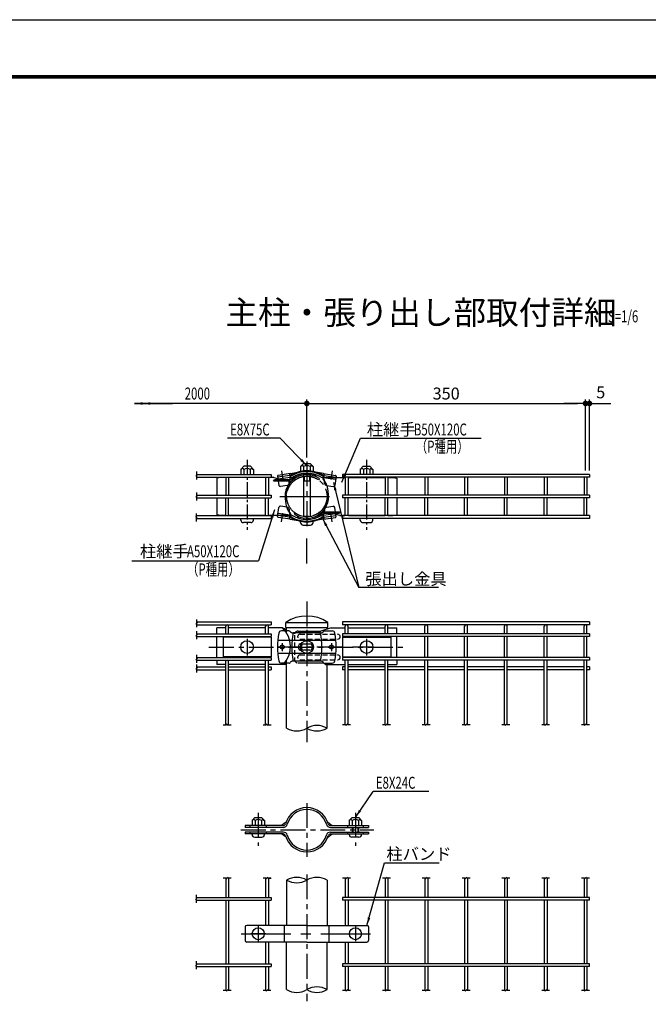
# Model space of a CAD drawing. Extents: x -778 to 9246, y -205 to 6883.
# Drawn here: x 5279 to 7647, y 3172 to 6883 of the extents above; entities that cross this region are included whole.
import ezdxf
from ezdxf.enums import TextEntityAlignment as Align

# ---------------------------------------------------------------- set-up
doc = ezdxf.new("R2010")
doc.units = 0
doc.header["$LTSCALE"] = 75
doc.header["$MEASUREMENT"] = 0
doc.header["$PDMODE"] = 35
for name, pattern in [('CENTER', [2, 1.25, -0.25, 0.25, -0.25]), ('CENTER2', [1.125, 0.75, -0.125, 0.125, -0.125]), ('CENTERX2', [4, 2.5, -0.5, 0.5, -0.5]), ('HIDDEN', [0.375, 0.25, -0.125])]:
    doc.linetypes.add(name, pattern=pattern)
doc.layers.get('0').update_dxf_attribs({"linetype": 'CONTINUOUS'})
doc.layers.get('DEFPOINTS').update_dxf_attribs({"linetype": 'CONTINUOUS'})
for name, color, linetype in [('5寸法', 1, 'CONTINUOUS'), ('6文字', 7, 'CONTINUOUS'), ('AMI', 7, 'CONTINUOUS'), ('BOLT', 7, 'CONTINUOUS'), ('BUHIN', 7, 'CONTINUOUS'), ('KOUZOU', 7, 'CONTINUOUS'), ('SUNPOU', 1, 'CONTINUOUS')]:
    doc.layers.add(name, color=color, linetype=linetype)
doc.styles.add('ROMANSE', font='Romans.shx', dxfattribs={"width": 0.7, "height": 45, "bigfont": 'BIGFONT.SHX'})
doc.dimstyles.new('MARUR12', dxfattribs={"dimscale": 15, "dimtxt": 2, "dimasz": 2, "dimexe": 1, "dimexo": 1, "dimgap": 1, "dimtad": 1, "dimdec": 0, "dimzin": 0, "dimdsep": 46, "dimtxsty": 'ROMANSE', "dimblk1": 'M1', "dimblk2": 'M1', "dimsah": 1, "dimcen": 0, "dimclrd": 1, "dimclre": 1, "dimclrt": 3, "dimadec": 0, "dimazin": 0, "dimtfac": 2, "dimtdec": 0, "dimtmove": 2, "dimatfit": 3, "dimfxl": 1, "dimtolj": 1, "dimtzin": 0, "dimarcsym": 0})

# ---------------------------------------------------------------- blocks, each defined once
blk = doc.blocks.new('M1')
at = {"layer": '5寸法'}
blk.add_line((-0.35, 0), (-2.7, 0), dxfattribs=at)
at = {"layer": '5寸法', "const_width": 0.35}
blk.add_lwpolyline([(-0.18, 0, 1), (0.18, 0, 1)], format="xyb", close=True, dxfattribs=at)
blk = doc.blocks.new('1A')
at = {"layer": 'BOLT'}
for p, q in [((-23.5, -3.4), (-12.7, 8.3)), ((12.7, 8.3), (23.5, -3.4))]:
    blk.add_line(p, q, dxfattribs=at)
at = {"layer": 'BOLT', "linetype": 'Continuous'}
blk.add_line((-12.7, 8.3), (12.7, 8.3), dxfattribs=at)
blk = doc.blocks.new('*D17')
at = {"layer": '5寸法', "color": 1, "lineweight": -2, "transparency": 16777216}
for p, q in [((6360.6, 5232.7), (6360.6, 5451.2)), ((6390.6, 5436.2), (7380.6, 5436.2)), ((7410.6, 5183.7), (7410.6, 5451.2))]:
    blk.add_line(p, q, dxfattribs=at)
at = {"layer": 'DEFPOINTS', "color": 0, "transparency": 16777216}
for p in [(7410.6, 5436.2), (6360.6, 5217.7), (7410.6, 5168.7)]:
    blk.add_point(p, dxfattribs=at)
at = {"layer": '5寸法', "color": 1, "lineweight": -2, "transparency": 16777216, "xscale": 30, "yscale": 30, "zscale": 30, "rotation": 180}
blk.add_blockref('M1', (6360.6, 5436.2), dxfattribs=at)
at = {"layer": '5寸法', "color": 1, "lineweight": -2, "transparency": 16777216, "xscale": 30, "yscale": 30, "zscale": 30}
blk.add_blockref('M1', (7410.6, 5436.2), dxfattribs=at)
at = {"layer": '5寸法', "color": 3, "transparency": 16777216, "insert": (6885.6, 5473.7), "char_height": 45, "attachment_point": 5, "style": 'ROMANSE'}
blk.add_mtext('\\A1;350', dxfattribs=at)
blk = doc.blocks.new('*D18')
at = {"layer": '5寸法', "color": 1, "lineweight": -2, "transparency": 16777216}
for p, q in [((7380.6, 5436.2), (7350.6, 5436.2)), ((7410.6, 5183.7), (7410.6, 5451.2)), ((7410.6, 5436.2), (7425.6, 5436.2)), ((7425.6, 5183.7), (7425.6, 5451.2)), ((7455.6, 5436.2), (7485.6, 5436.2))]:
    blk.add_line(p, q, dxfattribs=at)
at = {"layer": 'DEFPOINTS', "color": 0, "transparency": 16777216}
for p in [(7425.6, 5436.2), (7410.6, 5168.7), (7425.6, 5168.7)]:
    blk.add_point(p, dxfattribs=at)
at = {"layer": '5寸法', "color": 1, "lineweight": -2, "transparency": 16777216, "xscale": 30, "yscale": 30, "zscale": 30}
blk.add_blockref('M1', (7410.6, 5436.2), dxfattribs=at)
at = {"layer": '5寸法', "color": 1, "lineweight": -2, "transparency": 16777216, "xscale": 30, "yscale": 30, "zscale": 30, "rotation": 180}
blk.add_blockref('M1', (7425.6, 5436.2), dxfattribs=at)
at = {"layer": '5寸法', "color": 3, "transparency": 16777216, "insert": (7468, 5478.2), "char_height": 45, "attachment_point": 5, "style": 'ROMANSE'}
blk.add_mtext('\\A1;5', dxfattribs=at)

msp = doc.modelspace()

# ---------------------------------------------------------------- linework, layer by layer
at = {"color": 3, "linetype": 'Continuous'}
msp.add_lwpolyline([(-777.6, 6882.9), (9246.1, 6882.9), (9246.1, -204.6), (-777.6, -204.6)], close=True, dxfattribs=at)
at = {"linetype": 'Continuous'}
for points in [[(-440.1, 6671.9), (8908.6, 6671.9), (8908.6, 6.3), (-440.1, 6.3)], [(-438, 6669.8), (8906.5, 6669.8), (8906.5, 8.4), (-438, 8.4)], [(-435.9, 6667.7), (8904.4, 6667.7), (8904.4, 10.5), (-435.9, 10.5)], [(-433.8, 6665.6), (8902.3, 6665.6), (8902.3, 12.6), (-433.8, 12.6)], [(-431.7, 6663.5), (8900.2, 6663.5), (8900.2, 14.7), (-431.7, 14.7)]]:
    msp.add_lwpolyline(points, close=True, dxfattribs=at)
at = {"layer": '5寸法', "color": 1}
for p, q in [((6330.6, 5436.2), (5711.5, 5436.2)), ((6360.6, 5232.7), (6360.6, 5451.2))]:
    msp.add_line(p, q, dxfattribs=at)
at = {"layer": '5寸法'}
msp.add_line((6562.2, 5305.1), (7017.4, 5305.1), dxfattribs=at)
at = {"layer": '5寸法', "linetype": 'CENTER2'}
for p, q in [((6135.6, 5223.6), (6135.6, 4960.1)), ((6585.6, 5223.6), (6585.6, 4960.1))]:
    msp.add_line(p, q, dxfattribs=at)
at = {"layer": 'AMI'}
for p, q in [((5947.9, 5168.2), (5941.9, 5161.8)), ((5944.9, 5161.8), (5941.9, 5161.8)), ((5944.9, 5179.8), (5944.9, 5168.2)), ((5944.9, 5168.2), (5947.9, 5168.2)), ((5944.9, 5161.8), (5944.9, 5149.8)), ((5947.9, 5089.1), (5941.9, 5082.6)), ((5944.9, 5100.7), (5944.9, 5089.1)), ((5944.9, 5089.1), (5947.9, 5089.1)), ((5944.9, 5082.6), (5941.9, 5082.6)), ((5944.9, 5082.6), (5944.9, 5070.7)), ((5944.9, 5009.9), (5944.9, 5021.8)), ((5947.9, 5003.5), (5941.9, 5009.9)), ((5944.9, 5009.9), (5941.9, 5009.9)), ((5944.9, 5003.5), (5947.9, 5003.5)), ((5944.9, 4991.8), (5944.9, 5003.5)), ((5947.9, 4610.9), (5941.9, 4604.4)), ((5944.9, 4604.4), (5941.9, 4604.4)), ((5944.9, 4622.5), (5944.9, 4610.9)), ((5944.9, 4613), (6225.6, 4613)), ((5944.9, 4610.9), (5947.9, 4610.9)), ((5944.9, 4604.4), (5944.9, 4592.5)), ((5944.9, 4602.2), (6225.6, 4602.2)), ((6225.6, 4613), (6225.6, 4602.2)), ((7425.6, 4613), (6495.6, 4613)), ((6495.6, 4613), (6495.6, 4602.2)), ((7425.6, 4602.2), (6495.6, 4602.2)), ((7425.6, 4613), (7425.6, 4602.2)), ((5947.9, 4566.2), (5941.9, 4559.7)), ((5944.9, 4577.8), (5944.9, 4566.2)), ((5944.9, 4568.3), (6225.6, 4568.3)), ((5944.9, 4566.2), (5947.9, 4566.2)), ((6055.2, 4568.3), (6055.2, 4596.8)), ((6066, 4568.3), (6066, 4596.8)), ((6205.2, 4568.3), (6205.2, 4596.8)), ((6216, 4568.3), (6216, 4596.8)), ((6225.6, 4568.3), (6225.6, 4557.5)), ((7425.6, 4568.3), (6495.6, 4568.3)), ((6495.6, 4568.3), (6495.6, 4557.5)), ((6505.2, 4568.3), (6505.2, 4596.8)), ((6516, 4568.3), (6516, 4596.8)), ((6655.2, 4568.3), (6655.2, 4596.8)), ((6666, 4568.3), (6666, 4596.8)), ((6805.2, 4568.3), (6805.2, 4596.8)), ((6816, 4568.3), (6816, 4596.8)), ((6955.2, 4568.3), (6955.2, 4596.8)), ((6966, 4568.3), (6966, 4596.8)), ((7105.2, 4568.3), (7105.2, 4596.8)), ((7116, 4568.3), (7116, 4596.8)), ((7255.2, 4568.3), (7255.2, 4596.8)), ((7266, 4568.3), (7266, 4596.8)), ((7405.2, 4568.3), (7405.2, 4596.8)), ((7416, 4568.3), (7416, 4596.8)), ((7425.6, 4568.3), (7425.6, 4557.5)), ((5944.9, 4559.7), (5941.9, 4559.7)), ((5944.9, 4559.7), (5944.9, 4547.8)), ((5944.9, 4557.5), (6225.6, 4557.5)), ((6055.2, 4555.7), (6055.2, 4557.5)), ((6066, 4555.7), (6066, 4557.5)), ((6205.2, 4555.7), (6205.2, 4557.5)), ((6216, 4555.7), (6216, 4557.5)), ((7425.6, 4557.5), (6495.6, 4557.5)), ((6505.2, 4555.7), (6505.2, 4557.5)), ((6516, 4555.7), (6516, 4557.5)), ((6655.2, 4555.7), (6655.2, 4557.5)), ((6666, 4555.7), (6666, 4557.5)), ((6805.2, 4478.9), (6805.2, 4557.5)), ((6816, 4478.9), (6816, 4557.5)), ((6955.2, 4478.9), (6955.2, 4557.5)), ((6966, 4478.9), (6966, 4557.5)), ((7105.2, 4478.9), (7105.2, 4557.5)), ((7116, 4478.9), (7116, 4557.5)), ((7255.2, 4478.9), (7255.2, 4557.5)), ((7266, 4478.9), (7266, 4557.5)), ((7405.2, 4478.9), (7405.2, 4557.5)), ((7416, 4478.9), (7416, 4557.5)), ((5947.9, 4476.8), (5941.9, 4470.3)), ((5944.9, 4470.3), (5941.9, 4470.3)), ((5944.9, 4488.4), (5944.9, 4476.8)), ((5944.9, 4478.9), (6225.6, 4478.9)), ((5944.9, 4476.8), (5947.9, 4476.8)), ((5944.9, 4470.3), (5944.9, 4458.4)), ((5944.9, 4468.1), (6225.6, 4468.1)), ((6055.2, 4478.9), (6055.2, 4480.7)), ((6055.2, 4225.2), (6055.2, 4468.1)), ((6066, 4478.9), (6066, 4480.7)), ((6066, 4225.2), (6066, 4468.1)), ((6205.2, 4478.9), (6205.2, 4480.7)), ((6205.2, 4225.2), (6205.2, 4468.1)), ((6216, 4478.9), (6216, 4480.7)), ((6216, 4225.2), (6216, 4468.1)), ((6225.6, 4478.9), (6225.6, 4468.1)), ((7425.6, 4478.9), (6495.6, 4478.9)), ((6495.6, 4478.9), (6495.6, 4468.1)), ((7425.6, 4468.1), (6495.6, 4468.1)), ((6505.2, 4478.9), (6505.2, 4480.7)), ((6505.2, 4225.2), (6505.2, 4468.1)), ((6516, 4478.9), (6516, 4480.7)), ((6516, 4225.2), (6516, 4468.1)), ((6655.2, 4478.9), (6655.2, 4480.7)), ((6655.2, 4225.2), (6655.2, 4468.1)), ((6666, 4478.9), (6666, 4480.7)), ((6666, 4225.2), (6666, 4468.1)), ((6805.2, 4225.2), (6805.2, 4468.1)), ((6816, 4225.2), (6816, 4468.1)), ((6955.2, 4225.2), (6955.2, 4468.1)), ((6966, 4225.2), (6966, 4468.1)), ((7105.2, 4225.2), (7105.2, 4468.1)), ((7116, 4225.2), (7116, 4468.1)), ((7255.2, 4225.2), (7255.2, 4468.1)), ((7266, 4225.2), (7266, 4468.1)), ((7405.2, 4225.2), (7405.2, 4468.1)), ((7416, 4225.2), (7416, 4468.1)), ((7425.6, 4478.9), (7425.6, 4468.1)), ((5947.9, 4441.2), (5941.9, 4434.7)), ((5944.9, 4434.7), (5941.9, 4434.7)), ((5944.9, 4452.8), (5944.9, 4441.2)), ((5944.9, 4443.4), (6055.2, 4443.4)), ((5944.9, 4441.2), (5947.9, 4441.2)), ((5944.9, 4434.7), (5944.9, 4422.8)), ((5944.9, 4432.6), (6055.2, 4432.6)), ((6066, 4443.4), (6205.2, 4443.4)), ((6066, 4432.6), (6205.2, 4432.6)), ((6216, 4443.4), (6225.6, 4443.4)), ((6216, 4432.6), (6225.6, 4432.6)), ((6225.6, 4443.4), (6225.6, 4432.6)), ((6505.2, 4443.4), (6495.6, 4443.4)), ((6495.6, 4443.4), (6495.6, 4432.6)), ((6505.2, 4432.6), (6495.6, 4432.6)), ((6655.2, 4443.4), (6516, 4443.4)), ((6655.2, 4432.6), (6516, 4432.6)), ((6805.2, 4443.4), (6666, 4443.4)), ((6805.2, 4432.6), (6666, 4432.6)), ((6955.2, 4443.4), (6816, 4443.4)), ((6955.2, 4432.6), (6816, 4432.6)), ((7105.2, 4443.4), (6966, 4443.4)), ((7105.2, 4432.6), (6966, 4432.6)), ((7255.2, 4443.4), (7116, 4443.4)), ((7255.2, 4432.6), (7116, 4432.6)), ((7405.2, 4443.4), (7266, 4443.4)), ((7405.2, 4432.6), (7266, 4432.6)), ((7425.6, 4443.4), (7416, 4443.4)), ((7425.6, 4432.6), (7416, 4432.6)), ((7425.6, 4443.4), (7425.6, 4432.6)), ((6045.8, 4225.2), (6057.4, 4225.2)), ((6057.4, 4228.2), (6063.8, 4222.2)), ((6057.4, 4225.2), (6057.4, 4228.2)), ((6063.8, 4225.2), (6075.8, 4225.2)), ((6063.8, 4225.2), (6063.8, 4222.2)), ((6195.8, 4225.2), (6207.4, 4225.2)), ((6207.4, 4228.2), (6213.8, 4222.2)), ((6207.4, 4225.2), (6207.4, 4228.2)), ((6213.8, 4225.2), (6213.8, 4222.2)), ((6213.8, 4225.2), (6225.8, 4225.2)), ((6507.4, 4225.2), (6495.5, 4225.2)), ((6513.8, 4228.2), (6507.4, 4222.2)), ((6507.4, 4225.2), (6507.4, 4222.2)), ((6513.8, 4225.2), (6513.8, 4228.2)), ((6525.5, 4225.2), (6513.8, 4225.2)), ((6657.4, 4225.2), (6645.5, 4225.2)), ((6663.8, 4228.2), (6657.4, 4222.2)), ((6657.4, 4225.2), (6657.4, 4222.2)), ((6663.8, 4225.2), (6663.8, 4228.2)), ((6675.5, 4225.2), (6663.8, 4225.2)), ((6807.4, 4225.2), (6795.5, 4225.2)), ((6813.8, 4228.2), (6807.4, 4222.2)), ((6807.4, 4225.2), (6807.4, 4222.2)), ((6813.8, 4225.2), (6813.8, 4228.2)), ((6825.5, 4225.2), (6813.8, 4225.2)), ((6957.4, 4225.2), (6945.5, 4225.2)), ((6963.8, 4228.2), (6957.4, 4222.2)), ((6957.4, 4225.2), (6957.4, 4222.2)), ((6963.8, 4225.2), (6963.8, 4228.2)), ((6975.5, 4225.2), (6963.8, 4225.2)), ((7107.4, 4225.2), (7095.5, 4225.2)), ((7113.8, 4228.2), (7107.4, 4222.2)), ((7107.4, 4225.2), (7107.4, 4222.2)), ((7113.8, 4225.2), (7113.8, 4228.2)), ((7125.5, 4225.2), (7113.8, 4225.2)), ((7257.4, 4225.2), (7245.5, 4225.2)), ((7263.8, 4228.2), (7257.4, 4222.2)), ((7257.4, 4225.2), (7257.4, 4222.2)), ((7263.8, 4225.2), (7263.8, 4228.2)), ((7275.5, 4225.2), (7263.8, 4225.2)), ((7407.4, 4225.2), (7395.5, 4225.2)), ((7413.8, 4228.2), (7407.4, 4222.2)), ((7407.4, 4225.2), (7407.4, 4222.2)), ((7413.8, 4225.2), (7413.8, 4228.2)), ((7425.5, 4225.2), (7413.8, 4225.2)), ((6057.4, 3647), (6045.5, 3647)), ((6063.8, 3650), (6057.4, 3644)), ((6057.4, 3647), (6057.4, 3644)), ((6063.8, 3647), (6063.8, 3650)), ((6075.5, 3647), (6063.8, 3647)), ((6207.4, 3647), (6195.5, 3647)), ((6213.8, 3650), (6207.4, 3644)), ((6207.4, 3647), (6207.4, 3644)), ((6213.8, 3647), (6213.8, 3650)), ((6213.8, 3647), (6225.8, 3647)), ((6225.5, 3647), (6213.8, 3647)), ((6507.4, 3647), (6495.5, 3647)), ((6513.8, 3650), (6507.4, 3644)), ((6507.4, 3647), (6507.4, 3644)), ((6513.8, 3647), (6513.8, 3650)), ((6525.5, 3647), (6513.8, 3647)), ((6657.4, 3647), (6645.5, 3647)), ((6663.8, 3650), (6657.4, 3644)), ((6657.4, 3647), (6657.4, 3644)), ((6663.8, 3647), (6663.8, 3650)), ((6675.5, 3647), (6663.8, 3647)), ((6807.4, 3647), (6795.5, 3647)), ((6813.8, 3650), (6807.4, 3644)), ((6807.4, 3647), (6807.4, 3644)), ((6813.8, 3647), (6813.8, 3650)), ((6825.5, 3647), (6813.8, 3647)), ((6957.4, 3647), (6945.5, 3647)), ((6963.8, 3650), (6957.4, 3644)), ((6957.4, 3647), (6957.4, 3644)), ((6963.8, 3647), (6963.8, 3650)), ((6975.5, 3647), (6963.8, 3647)), ((7107.4, 3647), (7095.5, 3647)), ((7113.8, 3650), (7107.4, 3644)), ((7107.4, 3647), (7107.4, 3644)), ((7113.8, 3647), (7113.8, 3650)), ((7125.5, 3647), (7113.8, 3647)), ((7257.4, 3647), (7245.5, 3647)), ((7263.8, 3650), (7257.4, 3644)), ((7257.4, 3647), (7257.4, 3644)), ((7263.8, 3647), (7263.8, 3650)), ((7275.5, 3647), (7263.8, 3647)), ((7407.4, 3647), (7395.5, 3647)), ((7413.8, 3650), (7407.4, 3644)), ((7407.4, 3647), (7407.4, 3644)), ((7413.8, 3647), (7413.8, 3650)), ((7425.5, 3647), (7413.8, 3647)), ((5947.1, 3572.6), (5941.1, 3566.1)), ((5944.1, 3566.1), (5941.1, 3566.1)), ((5944.1, 3584.2), (5944.1, 3572.6)), ((5944.1, 3574.7), (6225.6, 3574.7)), ((5944.1, 3572.6), (5947.1, 3572.6)), ((5944.1, 3566.1), (5944.1, 3554.2)), ((5944.1, 3563.9), (6225.6, 3563.9)), ((6225.6, 3574.7), (6225.6, 3563.9)), ((7425.6, 3574.7), (6495.6, 3574.7)), ((6495.6, 3574.7), (6495.6, 3563.9)), ((7425.6, 3563.9), (6495.6, 3563.9)), ((5947.1, 3322.6), (5941.1, 3316.1)), ((5944.1, 3316.1), (5941.1, 3316.1)), ((5944.1, 3334.2), (5944.1, 3322.6)), ((5944.1, 3324.7), (6225.6, 3324.7)), ((5944.1, 3322.6), (5947.1, 3322.6)), ((5944.1, 3316.1), (5944.1, 3304.2)), ((5944.1, 3313.9), (6225.6, 3313.9)), ((6225.6, 3324.7), (6225.6, 3313.9)), ((7425.6, 3324.7), (6495.6, 3324.7)), ((6495.6, 3324.7), (6495.6, 3313.9)), ((7425.6, 3313.9), (6495.6, 3313.9)), ((6057.4, 3223.5), (6045.5, 3223.5)), ((6063.8, 3226.5), (6057.4, 3220.5)), ((6057.4, 3223.5), (6057.4, 3220.5)), ((6063.8, 3223.5), (6063.8, 3226.5)), ((6075.5, 3223.5), (6063.8, 3223.5)), ((6207.4, 3223.5), (6195.5, 3223.5)), ((6213.8, 3226.5), (6207.4, 3220.5)), ((6207.4, 3223.5), (6207.4, 3220.5)), ((6213.8, 3223.5), (6213.8, 3226.5)), ((6225.5, 3223.5), (6213.8, 3223.5)), ((6507.4, 3223.5), (6495.5, 3223.5)), ((6513.8, 3226.5), (6507.4, 3220.5)), ((6507.4, 3223.5), (6507.4, 3220.5)), ((6513.8, 3223.5), (6513.8, 3226.5)), ((6525.5, 3223.5), (6513.8, 3223.5)), ((6657.4, 3223.5), (6645.5, 3223.5)), ((6663.8, 3226.5), (6657.4, 3220.5)), ((6657.4, 3223.5), (6657.4, 3220.5)), ((6663.8, 3223.5), (6663.8, 3226.5)), ((6675.5, 3223.5), (6663.8, 3223.5)), ((6807.4, 3223.5), (6795.5, 3223.5)), ((6813.8, 3226.5), (6807.4, 3220.5)), ((6807.4, 3223.5), (6807.4, 3220.5)), ((6813.8, 3223.5), (6813.8, 3226.5)), ((6825.5, 3223.5), (6813.8, 3223.5)), ((6957.4, 3223.5), (6945.5, 3223.5)), ((6963.8, 3226.5), (6957.4, 3220.5)), ((6957.4, 3223.5), (6957.4, 3220.5)), ((6963.8, 3223.5), (6963.8, 3226.5)), ((6975.5, 3223.5), (6963.8, 3223.5)), ((7107.4, 3223.5), (7095.5, 3223.5)), ((7113.8, 3226.5), (7107.4, 3220.5)), ((7107.4, 3223.5), (7107.4, 3220.5)), ((7113.8, 3223.5), (7113.8, 3226.5)), ((7125.5, 3223.5), (7113.8, 3223.5)), ((7257.4, 3223.5), (7245.5, 3223.5)), ((7263.8, 3226.5), (7257.4, 3220.5)), ((7257.4, 3223.5), (7257.4, 3220.5)), ((7263.8, 3223.5), (7263.8, 3226.5)), ((7275.5, 3223.5), (7263.8, 3223.5)), ((7407.4, 3223.5), (7395.5, 3223.5)), ((7413.8, 3226.5), (7407.4, 3220.5)), ((7407.4, 3223.5), (7407.4, 3220.5)), ((7413.8, 3223.5), (7413.8, 3226.5)), ((7425.5, 3223.5), (7413.8, 3223.5))]:
    msp.add_line(p, q, dxfattribs=at)
at = {"layer": 'AMI', "linetype": 'Continuous'}
for p, q in [((5944.9, 5168.7), (6225.6, 5168.7)), ((6225.6, 5168.7), (6225.6, 5157.9)), ((7425.6, 5168.7), (6495.6, 5168.7)), ((6495.6, 5168.7), (6495.6, 5157.9)), ((7425.6, 5168.7), (7425.6, 5157.9)), ((5944.9, 5157.9), (6225.6, 5157.9)), ((6055.2, 5157.9), (6055.2, 5091.2)), ((6066, 5157.9), (6066, 5091.2)), ((6205.2, 5157.9), (6205.2, 5091.2)), ((6216, 5157.9), (6216, 5091.2)), ((7425.6, 5157.9), (6495.6, 5157.9)), ((6505.2, 5157.9), (6505.2, 5091.2)), ((6516, 5157.9), (6516, 5091.2)), ((6655.2, 5157.9), (6655.2, 5091.2)), ((6666, 5157.9), (6666, 5091.2)), ((6805.2, 5157.9), (6805.2, 5091.2)), ((6816, 5157.9), (6816, 5091.2)), ((6955.2, 5157.9), (6955.2, 5091.2)), ((6966, 5157.9), (6966, 5091.2)), ((7105.2, 5157.9), (7105.2, 5091.2)), ((7116, 5157.9), (7116, 5091.2)), ((7255.2, 5157.9), (7255.2, 5091.2)), ((7266, 5157.9), (7266, 5091.2)), ((7405.2, 5157.9), (7405.2, 5091.2)), ((7416, 5157.9), (7416, 5091.2)), ((5944.9, 5091.2), (6225.6, 5091.2)), ((6225.6, 5091.2), (6225.6, 5080.4)), ((7425.6, 5091.2), (6495.6, 5091.2)), ((6495.6, 5091.2), (6495.6, 5080.4)), ((7425.6, 5091.2), (7425.6, 5080.4)), ((5944.9, 5080.4), (6225.6, 5080.4)), ((6055.2, 5013.8), (6055.2, 5080.4)), ((6066, 5013.8), (6066, 5080.4)), ((6205.2, 5013.8), (6205.2, 5080.4)), ((6216, 5013.8), (6216, 5080.4)), ((7425.6, 5080.4), (6495.6, 5080.4)), ((6505.2, 5013.8), (6505.2, 5080.4)), ((6516, 5013.8), (6516, 5080.4)), ((6655.2, 5013.8), (6655.2, 5080.4)), ((6666, 5013.8), (6666, 5080.4)), ((6805.2, 5013.8), (6805.2, 5080.4)), ((6816, 5013.8), (6816, 5080.4)), ((6955.2, 5013.8), (6955.2, 5080.4)), ((6966, 5013.8), (6966, 5080.4)), ((7105.2, 5013.8), (7105.2, 5080.4)), ((7116, 5013.8), (7116, 5080.4)), ((7255.2, 5013.8), (7255.2, 5080.4)), ((7266, 5013.8), (7266, 5080.4)), ((7405.2, 5013.8), (7405.2, 5080.4)), ((7416, 5013.8), (7416, 5080.4)), ((5944.9, 5013.8), (6225.6, 5013.8)), ((6225.6, 5013.8), (6225.6, 5003)), ((7425.6, 5013.8), (6495.6, 5013.8)), ((6495.6, 5013.8), (6495.6, 5003)), ((7425.6, 5013.8), (7425.6, 5003)), ((5944.9, 5003), (6225.6, 5003)), ((7425.6, 5003), (6495.6, 5003)), ((6055.2, 3647), (6055.2, 3574.7)), ((6066, 3647), (6066, 3574.7)), ((6205.2, 3647), (6205.2, 3574.7)), ((6216, 3647), (6216, 3574.7)), ((6505.2, 3647), (6505.2, 3574.7)), ((6516, 3647), (6516, 3574.7)), ((6655.2, 3647), (6655.2, 3574.7)), ((6666, 3647), (6666, 3574.7)), ((6805.2, 3647), (6805.2, 3574.7)), ((6816, 3647), (6816, 3574.7)), ((6955.2, 3647), (6955.2, 3574.7)), ((6966, 3647), (6966, 3574.7)), ((7105.2, 3647), (7105.2, 3574.7)), ((7116, 3647), (7116, 3574.7)), ((7255.2, 3647), (7255.2, 3574.7)), ((7266, 3647), (7266, 3574.7)), ((7405.2, 3647), (7405.2, 3574.7)), ((7416, 3647), (7416, 3574.7)), ((6055.2, 3563.9), (6055.2, 3324.7)), ((6066, 3563.9), (6066, 3324.7)), ((6205.2, 3563.9), (6205.2, 3469)), ((6216, 3563.9), (6216, 3469)), ((6505.2, 3563.9), (6505.2, 3469)), ((6516, 3563.9), (6516, 3469)), ((6655.2, 3563.9), (6655.2, 3324.7)), ((6666, 3563.9), (6666, 3324.7)), ((6805.2, 3563.9), (6805.2, 3324.7)), ((6816, 3563.9), (6816, 3324.7)), ((6955.2, 3563.9), (6955.2, 3324.7)), ((6966, 3563.9), (6966, 3324.7)), ((7105.2, 3563.9), (7105.2, 3324.7)), ((7116, 3563.9), (7116, 3324.7)), ((7255.2, 3563.9), (7255.2, 3324.7)), ((7266, 3563.9), (7266, 3324.7)), ((7405.2, 3563.9), (7405.2, 3324.7)), ((7416, 3563.9), (7416, 3324.7)), ((7425.6, 3563.9), (7425.6, 3574.7)), ((6205.2, 3406), (6205.2, 3324.7)), ((6216, 3406), (6216, 3324.7)), ((6505.2, 3406), (6505.2, 3324.7)), ((6516, 3406), (6516, 3324.7)), ((6055.2, 3313.9), (6055.2, 3223.5)), ((6066, 3313.9), (6066, 3223.5)), ((6205.2, 3313.9), (6205.2, 3223.5)), ((6216, 3313.9), (6216, 3223.5)), ((6505.2, 3313.9), (6505.2, 3223.5)), ((6516, 3313.9), (6516, 3223.5)), ((6655.2, 3313.9), (6655.2, 3223.5)), ((6666, 3313.9), (6666, 3223.5)), ((6805.2, 3313.9), (6805.2, 3223.5)), ((6816, 3313.9), (6816, 3223.5)), ((6955.2, 3313.9), (6955.2, 3223.5)), ((6966, 3313.9), (6966, 3223.5)), ((7105.2, 3313.9), (7105.2, 3223.5)), ((7116, 3313.9), (7116, 3223.5)), ((7255.2, 3313.9), (7255.2, 3223.5)), ((7266, 3313.9), (7266, 3223.5)), ((7405.2, 3313.9), (7405.2, 3223.5)), ((7416, 3313.9), (7416, 3223.5)), ((7425.6, 3313.9), (7425.6, 3324.7))]:
    msp.add_line(p, q, dxfattribs=at)
at = {"layer": 'AMI'}
for centre, radius, start, end in [((6060.6, 4596.8), 5.4, 0, 180), ((6210.6, 4596.8), 5.4, 0, 180), ((6510.6, 4596.8), 5.4, 0, 180), ((6660.6, 4596.8), 5.4, 0, 180), ((6810.6, 4596.8), 5.4, 0, 180), ((6960.6, 4596.8), 5.4, 0, 180), ((7110.6, 4596.8), 5.4, 0, 180), ((7260.6, 4596.8), 5.4, 0, 180), ((7410.6, 4596.8), 5.4, 0, 180), ((6322.5, 4278.2), 76.2, 240, 300), ((6398.7, 4146.3), 76.2, 60, 120), ((6398.7, 4278.2), 76.2, 240, 300)]:
    msp.add_arc(centre, radius, start, end, dxfattribs=at)
at = {"layer": 'BOLT', "linetype": 'Continuous'}
for p, q in [((6343, 5201.8), (6337.1, 5198.4)), ((6337.1, 5198.4), (6337.1, 5179.4)), ((6348.6, 5198.4), (6348.6, 5181.5)), ((6372.6, 5198.4), (6372.6, 5181.5)), ((6378.2, 5201.8), (6384.1, 5198.4)), ((6384.1, 5198.4), (6384.1, 5179.4)), ((6118, 5191.1), (6112.1, 5187.7)), ((6112.1, 5187.7), (6112.1, 5168.7)), ((6123.6, 5187.7), (6123.6, 5168.7)), ((6147.6, 5187.7), (6147.6, 5168.7)), ((6153.2, 5191.1), (6159.1, 5187.7)), ((6159.1, 5187.7), (6159.1, 5168.7)), ((6348.6, 5172.5), (6348.6, 5010.6)), ((6372.6, 5172.5), (6372.6, 5010.6)), ((6568, 5191.1), (6562.1, 5187.7)), ((6562.1, 5187.7), (6562.1, 5168.7)), ((6573.6, 5187.7), (6573.6, 5168.7)), ((6597.6, 5187.7), (6597.6, 5168.7)), ((6603.2, 5191.1), (6609.1, 5187.7)), ((6609.1, 5187.7), (6609.1, 5168.7)), ((6348.6, 5144.1), (6372.6, 5144.1)), ((6149.1, 4987), (6122.1, 4987)), ((6347.1, 4977.5), (6374.1, 4977.5)), ((6572.1, 4987), (6599.1, 4987)), ((6160, 3867.8), (6154.1, 3864.4)), ((6154.1, 3864.4), (6154.1, 3845.4)), ((6165.6, 3864.4), (6165.6, 3845.4)), ((6189.6, 3864.4), (6189.6, 3845.4)), ((6195.2, 3867.8), (6201.1, 3864.4)), ((6201.1, 3864.4), (6201.1, 3845.4)), ((6526, 3867.8), (6520.1, 3864.4)), ((6520.1, 3864.4), (6520.1, 3845.4)), ((6531.6, 3864.4), (6531.6, 3845.4)), ((6555.6, 3864.4), (6555.6, 3845.4)), ((6561.2, 3867.8), (6567.1, 3864.4)), ((6567.1, 3864.4), (6567.1, 3845.4)), ((6520.1, 3845.4), (6567.1, 3845.4)), ((6531.6, 3838.5), (6531.6, 3820.5)), ((6555.6, 3838.5), (6555.6, 3820.5)), ((6164.1, 3801.6), (6191.1, 3801.6)), ((6557.1, 3801.6), (6530.1, 3801.6))]:
    msp.add_line(p, q, dxfattribs=at)
at = {"layer": 'BOLT', "color": 1, "linetype": 'CENTER'}
for p, q in [((6360.6, 5217.7), (6360.6, 4964.2)), ((6177.6, 3893.8), (6177.6, 3768.4)), ((6543.6, 3893.8), (6543.6, 3768.4)), ((6177.6, 3466.1), (6177.6, 3409)), ((6543.6, 3466.1), (6543.6, 3409)), ((6206.2, 3437.5), (6149, 3437.5)), ((6515, 3437.5), (6572.2, 3437.5))]:
    msp.add_line(p, q, dxfattribs=at)
at = {"layer": 'BOLT', "color": 1, "linetype": 'Continuous'}
for p, q in [((6351, 5160.5), (6348.6, 5164.7)), ((6351, 5160.5), (6351, 5144.1)), ((6370.2, 5160.5), (6372.6, 5164.7)), ((6370.2, 5160.5), (6370.2, 5144.1)), ((6534, 3838.5), (6534, 3820.5)), ((6553.2, 3838.5), (6553.2, 3820.5))]:
    msp.add_line(p, q, dxfattribs=at)
at = {"layer": 'BOLT'}
for p, q in [((6112.1, 4997), (6112.1, 5003)), ((6159.1, 4997), (6159.1, 5003)), ((6337.1, 4987.5), (6337.1, 4992.8)), ((6384.1, 4987.5), (6384.1, 4992.8)), ((6562.1, 4997), (6562.1, 5003)), ((6609.1, 4997), (6609.1, 5003)), ((6154.1, 3811.6), (6154.1, 3813.6)), ((6201.1, 3811.6), (6201.1, 3813.6)), ((6520.1, 3811.6), (6520.1, 3813.6)), ((6567.1, 3811.6), (6567.1, 3813.6))]:
    msp.add_line(p, q, dxfattribs=at)
for centre, radius in [((6360.6, 4518.2), 24), ((6177.6, 3437.5), 22.5), ((6543.6, 3437.5), 22.5)]:
    msp.add_circle(centre, radius, dxfattribs=at)
at = {"layer": 'BOLT', "linetype": 'Continuous'}
for centre, radius, start, end in [((6343.3, 5195.9), 5.88, 24.943, 92.968), ((6360.6, 5178.9), 22.9, 58.4074, 121.5926), ((6377.9, 5195.9), 5.88, 87.032, 155.057), ((6118.3, 5185.2), 5.88, 24.943, 92.968), ((6135.6, 5168.2), 22.9, 58.4074, 121.5926), ((6152.9, 5185.2), 5.88, 87.032, 155.057), ((6568.3, 5185.2), 5.88, 24.943, 92.968), ((6585.6, 5168.2), 22.9, 58.4074, 121.5926), ((6602.9, 5185.2), 5.88, 87.032, 155.057), ((6122.1, 4997), 10, 180, 270), ((6149.1, 4997), 10, 270, 0), ((6347.1, 4987.5), 10, 180, 270), ((6374.1, 4987.5), 10, 270, 0), ((6572.1, 4997), 10, 180, 270), ((6599.1, 4997), 10, 270, 0), ((6160.3, 3862), 5.88, 24.943, 92.968), ((6177.6, 3844.9), 22.9, 58.4074, 121.5926), ((6194.9, 3862), 5.88, 87.032, 155.057), ((6526.3, 3862), 5.88, 24.943, 92.968), ((6543.6, 3844.9), 22.9, 58.4074, 121.5926), ((6560.9, 3862), 5.88, 87.032, 155.057), ((6164.1, 3811.6), 10, 180, 270), ((6191.1, 3811.6), 10, 270, 0), ((6530.1, 3811.6), 10, 180, 270), ((6557.1, 3811.6), 10, 270, 0)]:
    msp.add_arc(centre, radius, start, end, dxfattribs=at)
at = {"layer": 'BUHIN'}
for p, q in [((6250.6, 5162.6), (6255.7, 5127.5)), ((6296.4, 5165.1), (6251.2, 5158.5)), ((6297.3, 5171.9), (6252.7, 5165.4)), ((6295.8, 5169.2), (6297.5, 5157)), ((6297.8, 5172), (6327.5, 5177.4)), ((6423.4, 5172), (6393.7, 5177.4)), ((6425.4, 5169.2), (6423.7, 5157)), ((6423.9, 5171.9), (6468.5, 5165.4)), ((6424.8, 5165.1), (6470, 5158.5)), ((6470.6, 5162.6), (6465.5, 5127.5)), ((6021.6, 5154.8), (6021.6, 5091.2)), ((6236.5, 5157.7), (6267.6, 5148.2)), ((6297.5, 5157), (6252.3, 5150.5)), ((6287.1, 5127), (6261.3, 5123.3)), ((6293.5, 5134.4), (6293.5, 5141)), ((6297.5, 5157), (6298.1, 5152.9)), ((6423.7, 5157), (6423.1, 5152.9)), ((6423.7, 5157), (6468.9, 5150.5)), ((6427.7, 5134.4), (6427.7, 5141)), ((6434.1, 5127), (6459.9, 5123.3)), ((6699.6, 5154.8), (6699.6, 5091.2)), ((6021.6, 5080.4), (6021.6, 5016.8)), ((6287.1, 5045.2), (6261.3, 5049)), ((6434.1, 5045.2), (6459.9, 5049)), ((6699.6, 5080.4), (6699.6, 5016.8)), ((6250.6, 5009.7), (6255.7, 5044.7)), ((6296.4, 5007.2), (6251.2, 5013.7)), ((6297.5, 5015.2), (6252.3, 5021.8)), ((6293.5, 5037.8), (6293.5, 5031.2)), ((6295.8, 5003), (6297.5, 5015.2)), ((6297.5, 5015.2), (6298.1, 5019.4)), ((6423.7, 5015.2), (6423.1, 5019.4)), ((6423.7, 5015.2), (6468.9, 5021.8)), ((6425.4, 5003), (6423.7, 5015.2)), ((6424.8, 5007.2), (6470, 5013.7)), ((6427.7, 5037.8), (6427.7, 5031.2)), ((6485.2, 5013.8), (6453.6, 5023.4)), ((6470.6, 5009.7), (6465.5, 5044.7)), ((6297.3, 5000.4), (6252.7, 5006.8)), ((6297.8, 5000.2), (6327.5, 4994.9)), ((6423.4, 5000.2), (6393.7, 4994.9)), ((6423.9, 5000.4), (6468.5, 5006.8)), ((6021.6, 4568.3), (6021.6, 4590.2)), ((6293.5, 4578.8), (6264.6, 4578.8)), ((6412.5, 4571.5), (6308.7, 4571.5)), ((6427.7, 4578.8), (6456.6, 4578.8)), ((6699.6, 4568.3), (6699.6, 4590.2)), ((6021.6, 4478.9), (6021.6, 4557.5)), ((6226.5, 4555.7), (6044.7, 4555.7)), ((6044.7, 4555.7), (6044.7, 4480.7)), ((6226.5, 4555.7), (6226.5, 4480.7)), ((6470, 4543.1), (6251.2, 4543.1)), ((6371.9, 4529.5), (6349.4, 4529.5)), ((6494.7, 4555.7), (6494.7, 4480.7)), ((6494.7, 4555.7), (6676.5, 4555.7)), ((6676.5, 4555.7), (6676.5, 4480.7)), ((6699.6, 4478.9), (6699.6, 4557.5)), ((6470, 4493.4), (6251.2, 4493.4)), ((6371.9, 4507), (6349.4, 4507)), ((6021.6, 4468.1), (6021.6, 4453)), ((6226.5, 4480.7), (6044.7, 4480.7)), ((6293.5, 4457.6), (6264.6, 4457.6)), ((6412.5, 4465), (6308.7, 4465)), ((6427.7, 4457.6), (6456.6, 4457.6)), ((6494.7, 4480.7), (6676.5, 4480.7)), ((6699.6, 4468.1), (6699.6, 4453)), ((6275.9, 3406), (6275.9, 3469)), ((6445.3, 3406), (6445.3, 3469))]:
    msp.add_line(p, q, dxfattribs=at)
at = {"layer": 'BUHIN', "color": 1, "linetype": 'CENTER'}
for p, q in [((6265.6, 5182.5), (6270.3, 5150.1)), ((6455.6, 5182.5), (6450.9, 5150.1)), ((6265.6, 4989.7), (6270.3, 5022.2)), ((6455.6, 4989.7), (6450.9, 5022.2)), ((6360.6, 4833.1), (6360.6, 4941.3)), ((6360.6, 4583.6), (6360.6, 4448.8)), ((6267.7, 4533.4), (6267.7, 4503.1)), ((6453.5, 4533.4), (6453.5, 4503.1)), ((6492.5, 4518.2), (6225.3, 4518.2)), ((6612.4, 4518.2), (6533, 4518.2)), ((6360.6, 3930.1), (6360.6, 3728)), ((6111.8, 3829.5), (6613.4, 3829.5))]:
    msp.add_line(p, q, dxfattribs=at)
at = {"layer": 'BUHIN', "linetype": 'Continuous'}
for p, q in [((6395.3, 5160.3), (6393.2, 5166.2)), ((6036.6, 5157.8), (6021.6, 5154.8)), ((6055.2, 5157.8), (6036.6, 5157.8)), ((6205.2, 5157.8), (6066, 5157.8)), ((6236.4, 5157.8), (6216, 5157.8)), ((6234.6, 5143.7), (6239.1, 5148.2)), ((6294.1, 5143.7), (6234.6, 5143.7)), ((6294.1, 5148.2), (6239.1, 5148.2)), ((6407.8, 5153.2), (6404.3, 5148.3)), ((6422.6, 5157.8), (6503.9, 5157.8)), ((6422.6, 5157.8), (6422.6, 5151.8)), ((6517.4, 5157.8), (6655.2, 5157.8)), ((6666, 5157.8), (6684.6, 5157.8)), ((6684.6, 5157.8), (6699.6, 5154.8)), ((6036.6, 5013.8), (6021.6, 5016.8)), ((6036.6, 5013.8), (6021.6, 5016.8)), ((6298.6, 5013.8), (6217.4, 5013.8)), ((6298.6, 5013.8), (6298.6, 5019.8)), ((6313.5, 5018.5), (6316.9, 5023.4)), ((6325.9, 5011.4), (6328, 5005.5)), ((6427.1, 5027.9), (6486.6, 5027.9)), ((6427.1, 5023.4), (6482.1, 5023.4)), ((6486.6, 5027.9), (6482.1, 5023.4)), ((6485.2, 5013.8), (6503.9, 5013.8)), ((6517.4, 5013.8), (6655.2, 5013.8)), ((6666, 5013.8), (6684.6, 5013.8)), ((6684.6, 5013.8), (6699.6, 5016.8)), ((6044.7, 4590.2), (6021.6, 4590.2)), ((6055.2, 4590.2), (6021.6, 4590.2)), ((6205.2, 4590.2), (6066, 4590.2)), ((6269.4, 4590.2), (6216, 4590.2)), ((6269.4, 4590.2), (6284.4, 4585.6)), ((6284.4, 4582.9), (6274.4, 4584.8)), ((6328.5, 4578.2), (6412.9, 4578.2)), ((6451.8, 4590.2), (6412.9, 4578.2)), ((6451.8, 4590.2), (6505.2, 4590.2)), ((6516, 4590.2), (6655.2, 4590.2)), ((6666, 4590.2), (6699.6, 4590.2)), ((6328.5, 4458.2), (6421.9, 4458.2)), ((6430.9, 4453), (6421.9, 4458.2)), ((6284.4, 4453), (6216, 4453)), ((6430.9, 4453), (6505.2, 4453)), ((6128.1, 3845.6), (6128.1, 3838.5)), ((6271.6, 3845.4), (6128.1, 3845.4)), ((6271.6, 3838.5), (6128.1, 3838.5)), ((6282.1, 3857.7), (6265, 3845.5)), ((6439.1, 3857.7), (6456.2, 3845.5)), ((6449.6, 3845.4), (6593.1, 3845.4)), ((6449.6, 3838.5), (6593.1, 3838.5)), ((6593.1, 3845.6), (6593.1, 3838.5)), ((6271.6, 3820.5), (6128.1, 3820.5)), ((6128.1, 3820.5), (6128.1, 3813.6)), ((6271.6, 3813.6), (6128.1, 3813.6)), ((6282.1, 3801.3), (6265, 3813.5)), ((6439.1, 3801.3), (6456.2, 3813.5)), ((6449.6, 3820.5), (6593.1, 3820.5)), ((6449.6, 3813.6), (6593.1, 3813.6)), ((6593.1, 3820.5), (6593.1, 3813.6)), ((6128.1, 3463), (6128.1, 3412)), ((6360.6, 3469), (6134.1, 3469)), ((6360.6, 3469), (6587.1, 3469)), ((6593.1, 3463), (6593.1, 3412)), ((6360.6, 3406), (6134.1, 3406)), ((6360.6, 3406), (6587.1, 3406))]:
    msp.add_line(p, q, dxfattribs=at)
at = {"layer": 'BUHIN', "color": 1, "linetype": 'HIDDEN'}
for p, q in [((6334.9, 4566.2), (6477.6, 4566.2)), ((6313.5, 4563.2), (6313.5, 4473.2)), ((6334.9, 4548.2), (6477.6, 4548.2)), ((6334.9, 4488.2), (6477.6, 4488.2)), ((6334.9, 4470.2), (6477.6, 4470.2))]:
    msp.add_line(p, q, dxfattribs=at)
at = {"layer": 'BUHIN', "color": 3, "linetype": 'HIDDEN'}
for p, q in [((6147.6, 3838.5), (6147.6, 3845.4)), ((6207.6, 3845.4), (6207.6, 3838.5)), ((6513.6, 3845.4), (6513.6, 3838.5)), ((6573.6, 3838.5), (6573.6, 3845.4)), ((6147.6, 3813.6), (6147.6, 3820.5)), ((6207.6, 3820.5), (6207.6, 3813.6)), ((6513.6, 3820.5), (6513.6, 3813.6)), ((6573.6, 3813.6), (6573.6, 3820.5))]:
    msp.add_line(p, q, dxfattribs=at)
at = {"layer": 'BUHIN', "color": 1, "linetype": 'CENTERX2'}
msp.add_line((6113.3, 3437.5), (6613.4, 3437.5), dxfattribs=at)
at = {"layer": 'BUHIN'}
for centre in [(6267.7, 4518.2), (6453.5, 4518.2)]:
    msp.add_circle(centre, 7.5, dxfattribs=at)
for centre, radius, start, end in [((6253.1, 5162.9), 2.5, 98.2407, 188.2407), ((6360.6, 5085.8), 82.2, 55, 188.6463), ((6298.2, 5169.6), 2.5, 100.1544, 188.2407), ((6367.5, 5030.6), 152.1, 92.5806, 117.8608), ((6309.1, 5153.7), 12, 108.8544, 164.3064), ((6360.6, 5085.8), 86.7, 67.9016, 130.1344), ((6360.6, 5067), 112.7, 60.5708, 119.4292), ((6360.6, 5068.5), 104.6, 58.7694, 121.2306), ((6360.6, 5085.8), 76.2, 55, 133.3717), ((6353.8, 5030.6), 152.1, 62.1392, 87.4194), ((6412.1, 5153.7), 12, 15.6936, 71.1456), ((6423, 5169.6), 2.5, 351.7593, 79.8456), ((6468.1, 5162.9), 2.5, 351.7593, 81.7593), ((6260.6, 5128.2), 5, 188.2407, 278.2407), ((6286, 5134.4), 7.5, 278.2407, 0), ((6311, 5141), 17.5, 105.4449, 180), ((6410.2, 5141), 17.5, 0, 74.5551), ((6435.2, 5134.4), 7.5, 180, 261.7593), ((6460.6, 5128.2), 5, 261.7593, 351.7593), ((6360.6, 5085.8), 82.2, 235, 8.6463), ((6260.6, 5044), 5, 81.7593, 171.7593), ((6460.6, 5044), 5, 8.2407, 98.2407), ((6286, 5037.8), 7.5, 0, 81.7593), ((6311, 5031.2), 17.5, 180, 254.5551), ((6309.1, 5018.5), 12, 195.6936, 251.1456), ((6360.6, 5103.8), 104.6, 238.7694, 301.2306), ((6360.6, 5085.8), 76.2, 235, 313.3717), ((6360.6, 5085.8), 86.7, 247.9016, 310.1344), ((6410.2, 5031.2), 17.5, 285.4449, 0), ((6412.1, 5018.5), 12, 288.8544, 344.3064), ((6435.2, 5037.8), 7.5, 98.2407, 180), ((6253.1, 5009.3), 2.5, 171.7593, 261.7593), ((6298.2, 5002.7), 2.5, 171.7593, 259.8456), ((6367.5, 5141.6), 152.1, 242.1392, 267.4194), ((6360.6, 5105.2), 112.7, 240.5708, 299.4292), ((6353.8, 5141.6), 152.1, 272.5806, 297.8608), ((6423, 5002.7), 2.5, 280.1544, 8.2407), ((6468.1, 5009.3), 2.5, 278.2407, 8.2407), ((6553.9, 4518.2), 303.6, 170.0722, 189.9278), ((6264.6, 4568.8), 10, 90, 170.0722), ((6199.9, 4520.2), 98.7, 317.0841, 45.2343), ((6293.5, 4573.8), 5, 42.4468, 90), ((6310.5, 4589.3), 18, 222.4468, 264.2165), ((6607.6, 4518.2), 303.6, 169.8996, 190.1004), ((6410.7, 4589.3), 18, 275.7835, 317.5532), ((6113.6, 4518.2), 303.6, 349.8996, 10.1004), ((6427.7, 4573.8), 5, 90, 137.5532), ((6456.6, 4568.8), 10, 9.9278, 90), ((6167.3, 4518.2), 303.6, 350.0722, 9.9278), ((6477.6, 4557.2), 9, 270, 90), ((6349.4, 4518.2), 11.3, 90, 270), ((6371.9, 4518.2), 11.3, 270, 90), ((6264.6, 4467.6), 10, 189.9278, 270), ((6293.5, 4462.6), 5, 270, 317.5532), ((6310.5, 4447.1), 18, 95.7835, 137.5532), ((6410.7, 4447.1), 18, 42.4468, 84.2165), ((6427.7, 4462.6), 5, 222.4468, 270), ((6456.6, 4467.6), 10, 270, 350.0722), ((6477.6, 4479.2), 9, 270, 90)]:
    msp.add_arc(centre, radius, start, end, dxfattribs=at)
at = {"layer": 'BUHIN', "linetype": 'Continuous'}
for centre, radius, start, end in [((6368.8, 5075.3), 89.5, 132.575, 218.2858), ((6294.1, 5164.7), 16.5, 270, 310.1344), ((6294.1, 5164.7), 21, 270, 310.1344), ((6352.4, 5096.4), 89.5, 312.575, 38.2858), ((6427.1, 5006.9), 21, 90, 130.1344), ((6427.1, 5006.9), 16.5, 90, 130.1344), ((6341.9, 4518.2), 13.5, 94.9904, 265.0096), ((6373.2, 4518.2), 13.5, 314.0797, 45.9203), ((6360.6, 3829.5), 83.4, 15.6334, 164.3666), ((6360.6, 3829.5), 76.5, 15.6334, 164.3666), ((6271.6, 3854.4), 9, 270, 344.3666), ((6271.6, 3854.4), 15.9, 270, 344.3666), ((6449.6, 3854.4), 15.9, 195.6334, 270), ((6449.6, 3854.4), 9, 195.6334, 270), ((6271.6, 3804.6), 15.9, 15.6334, 90), ((6271.6, 3804.6), 9, 15.6334, 90), ((6360.6, 3829.5), 83.4, 195.6334, 344.3666), ((6360.6, 3829.5), 76.5, 195.6334, 344.3666), ((6449.6, 3804.6), 15.9, 90, 164.3666), ((6449.6, 3804.6), 9, 90, 164.3666), ((6134.1, 3463), 6, 90, 180), ((6587.1, 3463), 6, 0, 90), ((6134.1, 3412), 6, 180, 270), ((6587.1, 3412), 6, 270, 0)]:
    msp.add_arc(centre, radius, start, end, dxfattribs=at)
at = {"layer": 'BUHIN', "color": 1, "linetype": 'HIDDEN'}
for centre, radius, start, end in [((6328.5, 4563.2), 15, 90, 180), ((6334.9, 4557.2), 9, 90, 270), ((6328.5, 4473.2), 15, 180, 270), ((6334.9, 4479.2), 9, 90, 270)]:
    msp.add_arc(centre, radius, start, end, dxfattribs=at)
at = {"layer": 'KOUZOU', "color": 1, "linetype": 'CENTERX2'}
msp.add_line((6259.1, 5085.8), (6463.8, 5085.8), dxfattribs=at)
at = {"layer": 'KOUZOU', "linetype": 'Continuous'}
for p, q in [((6053.9, 5013.8), (6036.6, 5013.8)), ((6055.2, 5013.8), (6036.6, 5013.8)), ((6203.9, 5013.8), (6066, 5013.8)), ((6236.1, 5013.8), (6217.4, 5013.8)), ((6281.1, 4592.3), (6281.1, 4611.2)), ((6281.1, 4611.2), (6440.1, 4611.2)), ((6440.1, 4592.3), (6440.1, 4611.2)), ((6281.1, 4592.3), (6440.1, 4592.3)), ((6055.2, 4453), (6021.6, 4453)), ((6205.2, 4453), (6066, 4453)), ((6516, 4453), (6655.2, 4453)), ((6666, 4453), (6699.6, 4453))]:
    msp.add_line(p, q, dxfattribs=at)
at = {"layer": 'KOUZOU', "color": 1, "linetype": 'CENTER'}
for p, q in [((6360.6, 4689.9), (6360.6, 4159.9)), ((6135.6, 4549.4), (6135.6, 4485.9)), ((6585.6, 4549.4), (6585.6, 4485.9)), ((5991.5, 4518.2), (6723.5, 4518.2)), ((6360.6, 3661.3), (6360.6, 3183.4))]:
    msp.add_line(p, q, dxfattribs=at)
at = {"layer": 'KOUZOU'}
for p, q in [((6284.4, 4571.1), (6284.4, 4592.3)), ((6436.8, 4585.6), (6436.8, 4592.3)), ((6284.4, 4212.3), (6284.4, 4469.2)), ((6436.8, 4212.3), (6436.8, 4453)), ((6284.4, 3639.7), (6284.4, 3469)), ((6436.8, 3639.7), (6436.8, 3469)), ((6284.4, 3226.8), (6284.4, 3406)), ((6436.8, 3226.8), (6436.8, 3406))]:
    msp.add_line(p, q, dxfattribs=at)
at = {"layer": 'KOUZOU', "color": 1, "linetype": 'CENTER'}
msp.add_circle((6360.6, 5085.8), 76.2, dxfattribs=at)
at = {"layer": 'KOUZOU'}
for centre in [(6135.6, 4518.2), (6585.6, 4518.2)]:
    msp.add_circle(centre, 24, dxfattribs=at)
msp.add_arc((6360.6, 5085.8), 82.2, 359.9999999863471, 0, dxfattribs=at)
at = {"layer": 'KOUZOU', "linetype": 'Continuous'}
msp.add_arc((6360.6, 4490.5), 144.6, 56.6204, 123.3796, dxfattribs=at)
at = {"layer": 'KOUZOU', "color": 4}
for centre, start, end in [((6322.5, 3573.7), 60, 120), ((6322.5, 3705.7), 240, 300), ((6398.7, 3573.7), 60, 120), ((6398.7, 3160.8), 60, 120), ((6322.5, 3292.8), 240, 300), ((6398.7, 3292.8), 240, 300)]:
    msp.add_arc(centre, 76.2, start, end, dxfattribs=at)
at = {"layer": 'SUNPOU'}
for p, q in [((6259.8, 5305.1), (6061.6, 5305.1)), ((5701.7, 4843.3), (6179, 4843.3)), ((6856.5, 4742), (6556.3, 4742)), ((6819.9, 3973.7), (6610.7, 3973.7))]:
    msp.add_line(p, q, dxfattribs=at)

# ---------------------------------------------------------------- block references
at = {"layer": '5寸法', "color": 1, "xscale": 30, "yscale": 30, "zscale": 30}
msp.add_blockref('M1', (6360.6, 5436.2), dxfattribs=at)
at = {"layer": 'BOLT', "xscale": -1}
msp.add_blockref('1A', (6135.6, 5191.1), dxfattribs=at)
at = {"layer": 'BOLT'}
for p in [(6360.6, 5201.8), (6585.6, 5191.1), (6177.6, 3867.8), (6543.6, 3867.8)]:
    msp.add_blockref('1A', p, dxfattribs=at)

# ---------------------------------------------------------------- texts
at = {"layer": '5寸法', "color": 3, "style": 'ROMANSE', "width": 0.7}
msp.add_text('2000', height=45, dxfattribs=at).set_placement((5900.5, 5451.2))
at = {"layer": '6文字', "style": 'ROMANSE'}
msp.add_text('主柱・張り出し部取付詳細', height=90, dxfattribs=at).set_placement((6790.6, 5767.2), align=Align.MIDDLE)
at = {"layer": '6文字', "style": 'ROMANSE', "width": 0.7}
msp.add_text('S=1/6', height=45, dxfattribs=at).set_placement((7495.4, 5764.5), align=Align.MIDDLE_LEFT)
at = {"layer": 'SUNPOU', "color": 3, "style": 'ROMANSE', "width": 0.7}
for s, p in [('E8X75C', (6071.6, 5315.6)), ('B50X120C', (6763.9, 5315.6)), ('（P種用）', (6771.4, 5251.3)), ('A50X120C', (5909.1, 4856.7)), ('（P種用）', (5909.1, 4788.4)), ('E8X24C', (6620.7, 3984.2))]:
    msp.add_text(s, height=45, dxfattribs=at).set_placement(p)
at = {"layer": 'SUNPOU', "color": 3, "style": 'ROMANSE'}
for s, p in [('柱継手', (6586.6, 5315.6)), ('柱継手', (5731.8, 4856.7)), ('張出し金具', (6580.7, 4752.5)), ('柱バンド', (6660.2, 3715.7))]:
    msp.add_text(s, height=45, dxfattribs=at).set_placement(p)

# ---------------------------------------------------------------- dimensions: what is measured, and where the dimension line sits
at = {"layer": '5寸法'}
dim = msp.add_linear_dim(base=(7410.6, 5436.2), p1=(6360.6, 5217.7), p2=(7410.6, 5168.7), text='350', dimstyle='MARUR12', dxfattribs=at)
dim.commit()
dim.dimension.update_dxf_attribs({"geometry": '*D17', "text_midpoint": (6885.6, 5473.7)})
dim = msp.add_linear_dim(base=(7425.6, 5436.2), p1=(7410.6, 5168.7), p2=(7425.6, 5168.7), text='5', dimstyle='MARUR12', dxfattribs=at)
dim.commit()
dim.dimension.update_dxf_attribs({"geometry": '*D18', "text_midpoint": (7468, 5478.2), "dimtype": 160})

# ---------------------------------------------------------------- leaders
for points in [[(5711.5, 5436.2), (5825.4, 5436.2)], [(5740.5, 5436.2), (5854.3, 5436.2)], [(6360.6, 5201.8), (6259.8, 5305.1)], [(6461, 5138.9), (6556.3, 4742)], [(6419.5, 5002.8), (6556.3, 4742)]]:
    msp.add_leader(points, dimstyle='MARUR12', override={"dimgap": 1, "dimtad": 0}, dxfattribs=at)
at = {"layer": 'KOUZOU'}
for points in [[(6492.7, 5139.6), (6562.2, 5305.1)], [(6238.5, 5034.9), (6179, 4843.3)], [(6543.6, 3876.1), (6610.7, 3973.7)], [(6587.1, 3469), (6652.7, 3705.1), (6859.5, 3705.1)]]:
    msp.add_leader(points, dimstyle='MARUR12', override={"dimgap": 1, "dimtad": 0, "dimadec": 2}, dxfattribs=at)

doc.saveas('drawing.dxf')
